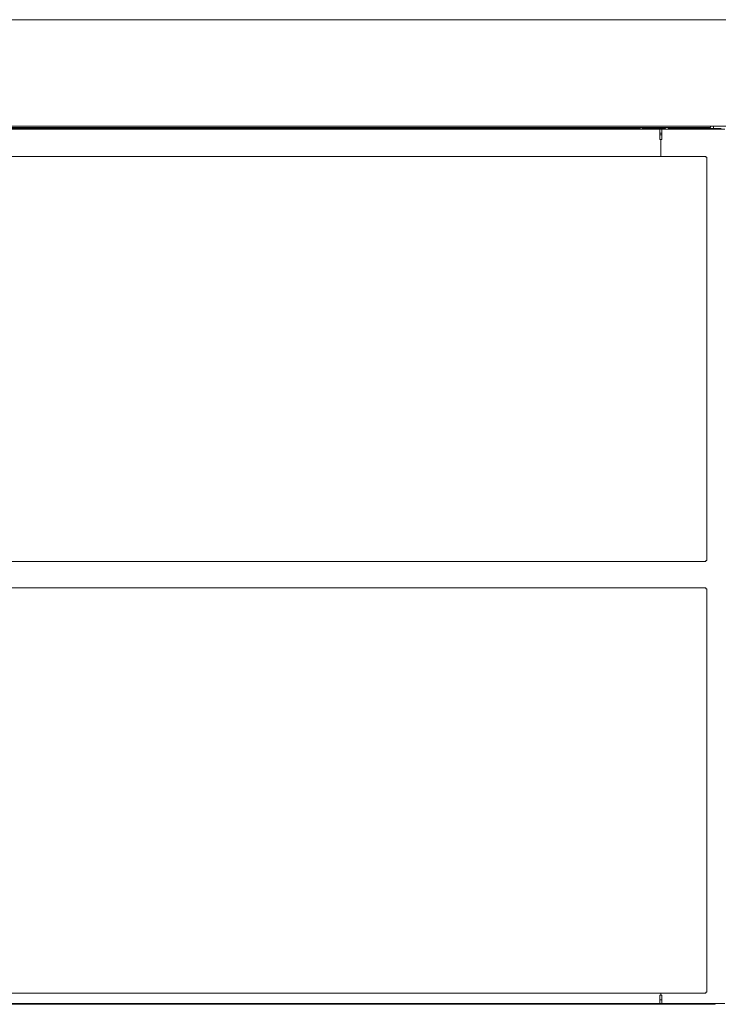
# Model space of a CAD drawing. Extents: x 23 to 277, y -271 to -25.
# Drawn here: x 215 to 248, y -244 to -197 of the extents above; entities that cross this region are included whole.
import ezdxf

# ---------------------------------------------------------------- set-up
doc = ezdxf.new("R2010")
doc.units = 0
doc.header["$MEASUREMENT"] = 0
doc.layers.add('Layer 1', color=7, linetype='Continuous')

# ---------------------------------------------------------------- blocks, each defined once
blk = doc.blocks.new('block 12')
at = {"layer": 'Layer 1', "color": 7, "lineweight": 18, "true_color": 0xffffff}
blk.add_lwpolyline([(151.162, -202.45), (247.25, -202.45)], dxfattribs=at)
blk = doc.blocks.new('block 14')
at = {"layer": 'Layer 1', "color": 7, "lineweight": 18, "true_color": 0xffffff}
blk.add_lwpolyline([(247.25, -202.45), (247.25, -202.397)], dxfattribs=at)
blk = doc.blocks.new('block 15')
at = {"layer": 'Layer 1', "color": 7, "lineweight": 18, "true_color": 0xffffff}
blk.add_lwpolyline([(244.462, -202.485), (244.03, -202.485)], dxfattribs=at)
blk = doc.blocks.new('block 16')
at = {"layer": 'Layer 1', "color": 7, "lineweight": 18, "true_color": 0xffffff}
blk.add_lwpolyline([(243.942, -202.485), (154.471, -202.485)], dxfattribs=at)
blk = doc.blocks.new('block 18')
at = {"layer": 'Layer 1', "color": 7, "lineweight": 18, "true_color": 0xffffff}
blk.add_lwpolyline([(245.11, -202.498), (245.138, -202.525)], dxfattribs=at)
blk = doc.blocks.new('block 19')
at = {"layer": 'Layer 1', "color": 7, "lineweight": 18, "true_color": 0xffffff}
blk.add_open_spline([(245.138, -202.525), (245.146, -202.533), (245.157, -202.538), (245.169, -202.538)], degree=3, dxfattribs=at)
blk = doc.blocks.new('block 20')
at = {"layer": 'Layer 1', "color": 7, "lineweight": 18, "true_color": 0xffffff}
blk.add_open_spline([(244.419, -202.45), (244.423, -202.47), (244.441, -202.485), (244.462, -202.485)], degree=3, dxfattribs=at)
blk = doc.blocks.new('block 21')
at = {"layer": 'Layer 1', "color": 7, "lineweight": 18, "true_color": 0xffffff}
blk.add_lwpolyline([(244.462, -202.485), (245.079, -202.485)], dxfattribs=at)
blk = doc.blocks.new('block 22')
at = {"layer": 'Layer 1', "color": 7, "lineweight": 18, "true_color": 0xffffff}
blk.add_open_spline([(245.11, -202.498), (245.102, -202.49), (245.091, -202.485), (245.079, -202.485)], degree=3, dxfattribs=at)
blk = doc.blocks.new('block 23')
at = {"layer": 'Layer 1', "color": 7, "lineweight": 18, "true_color": 0xffffff}
blk.add_lwpolyline([(247.25, -202.494), (247.25, -202.538)], dxfattribs=at)
blk = doc.blocks.new('block 30')
at = {"layer": 'Layer 1', "color": 7, "lineweight": 18, "true_color": 0xffffff}
blk.add_lwpolyline([(245.242, -202.454), (245.269, -202.481)], dxfattribs=at)
blk = doc.blocks.new('block 31')
at = {"layer": 'Layer 1', "color": 7, "lineweight": 18, "true_color": 0xffffff}
blk.add_open_spline([(245.269, -202.481), (245.278, -202.489), (245.289, -202.494), (245.3, -202.494)], degree=3, dxfattribs=at)
blk = doc.blocks.new('block 32')
at = {"layer": 'Layer 1', "color": 7, "lineweight": 18, "true_color": 0xffffff}
blk.add_lwpolyline([(245.3, -202.494), (247.382, -202.494)], dxfattribs=at)
blk = doc.blocks.new('block 33')
at = {"layer": 'Layer 1', "color": 7, "lineweight": 18, "true_color": 0xffffff}
blk.add_lwpolyline([(247.382, -202.397), (247.382, -202.494)], dxfattribs=at)
blk = doc.blocks.new('block 35')
at = {"layer": 'Layer 1', "color": 7, "lineweight": 18, "true_color": 0xffffff}
blk.add_lwpolyline([(247.753, -202.494), (247.382, -202.494)], dxfattribs=at)
blk = doc.blocks.new('block 58')
at = {"layer": 'Layer 1', "color": 7, "lineweight": 18, "true_color": 0xffffff}
blk.add_lwpolyline([(276.489, -202.397), (141.158, -202.397)], dxfattribs=at)
blk = doc.blocks.new('block 71')
at = {"layer": 'Layer 1', "color": 7, "lineweight": 18, "true_color": 0xffffff}
blk.add_lwpolyline([(276.367, -197.382), (141.28, -197.382)], dxfattribs=at)
blk = doc.blocks.new('block 169')
at = {"layer": 'Layer 1', "color": 7, "lineweight": 18, "true_color": 0xffffff}
blk.add_lwpolyline([(244.03, -202.45), (244.03, -202.538)], dxfattribs=at)
blk = doc.blocks.new('block 170')
at = {"layer": 'Layer 1', "color": 7, "lineweight": 18, "true_color": 0xffffff}
blk.add_lwpolyline([(243.942, -202.45), (243.942, -202.538)], dxfattribs=at)
blk = doc.blocks.new('block 863')
at = {"layer": 'Layer 1', "color": 7, "lineweight": 18, "true_color": 0xffffff}
blk.add_lwpolyline([(150.941, -243.691), (247.471, -243.691)], dxfattribs=at)
blk = doc.blocks.new('block 865')
at = {"layer": 'Layer 1', "color": 7, "lineweight": 18, "true_color": 0xffffff}
blk.add_lwpolyline([(244.868, -243.656), (244.956, -243.656)], dxfattribs=at)
blk = doc.blocks.new('block 866')
at = {"layer": 'Layer 1', "color": 7, "lineweight": 18, "true_color": 0xffffff}
blk.add_lwpolyline([(247.471, -243.691), (247.471, -243.656)], dxfattribs=at)
blk = doc.blocks.new('block 872')
at = {"layer": 'Layer 1', "color": 7, "lineweight": 18, "true_color": 0xffffff}
blk.add_lwpolyline([(244.956, -243.611), (244.956, -243.347)], dxfattribs=at)
blk = doc.blocks.new('block 873')
at = {"layer": 'Layer 1', "color": 7, "lineweight": 18, "true_color": 0xffffff}
blk.add_lwpolyline([(244.956, -202.935), (244.956, -202.582)], dxfattribs=at)
blk = doc.blocks.new('block 874')
at = {"layer": 'Layer 1', "color": 7, "lineweight": 18, "true_color": 0xffffff}
blk.add_lwpolyline([(244.956, -202.935), (244.956, -203.023)], dxfattribs=at)
blk = doc.blocks.new('block 875')
at = {"layer": 'Layer 1', "color": 7, "lineweight": 18, "true_color": 0xffffff}
blk.add_lwpolyline([(244.956, -243.347), (244.956, -243.347)], dxfattribs=at)
blk = doc.blocks.new('block 876')
at = {"layer": 'Layer 1', "color": 7, "lineweight": 18, "true_color": 0xffffff}
blk.add_lwpolyline([(244.956, -202.935), (244.956, -202.935)], dxfattribs=at)
blk = doc.blocks.new('block 877')
at = {"layer": 'Layer 1', "color": 7, "lineweight": 18, "true_color": 0xffffff}
blk.add_lwpolyline([(244.956, -243.259), (244.956, -243.347)], dxfattribs=at)
blk = doc.blocks.new('block 878')
at = {"layer": 'Layer 1', "color": 7, "lineweight": 18, "true_color": 0xffffff}
blk.add_lwpolyline([(244.912, -243.259), (244.956, -243.259)], dxfattribs=at)
blk = doc.blocks.new('block 879')
at = {"layer": 'Layer 1', "color": 7, "lineweight": 18, "true_color": 0xffffff}
blk.add_lwpolyline([(244.956, -203.023), (244.912, -203.023)], dxfattribs=at)
blk = doc.blocks.new('block 880')
at = {"layer": 'Layer 1', "color": 7, "lineweight": 18, "true_color": 0xffffff}
blk.add_lwpolyline([(244.912, -203.023), (244.912, -203.809)], dxfattribs=at)
blk = doc.blocks.new('block 881')
at = {"layer": 'Layer 1', "color": 7, "lineweight": 18, "true_color": 0xffffff}
blk.add_lwpolyline([(244.912, -243.162), (244.912, -243.259)], dxfattribs=at)
blk = doc.blocks.new('block 883')
at = {"layer": 'Layer 1', "color": 7, "lineweight": 18, "true_color": 0xffffff}
blk.add_lwpolyline([(244.956, -243.611), (244.956, -243.656)], dxfattribs=at)
blk = doc.blocks.new('block 884')
at = {"layer": 'Layer 1', "color": 7, "lineweight": 18, "true_color": 0xffffff}
blk.add_lwpolyline([(244.956, -243.656), (247.912, -243.656)], dxfattribs=at)
blk = doc.blocks.new('block 894')
at = {"layer": 'Layer 1', "color": 7, "lineweight": 18, "true_color": 0xffffff}
blk.add_lwpolyline([(244.956, -202.538), (244.956, -202.582)], dxfattribs=at)
blk = doc.blocks.new('block 896')
at = {"layer": 'Layer 1', "color": 7, "lineweight": 18, "true_color": 0xffffff}
blk.add_lwpolyline([(244.956, -202.538), (247.912, -202.538)], dxfattribs=at)
blk = doc.blocks.new('block 904')
at = {"layer": 'Layer 1', "color": 7, "lineweight": 18, "true_color": 0xffffff}
blk.add_lwpolyline([(244.868, -243.611), (244.868, -243.656)], dxfattribs=at)
blk = doc.blocks.new('block 905')
at = {"layer": 'Layer 1', "color": 7, "lineweight": 18, "true_color": 0xffffff}
blk.add_lwpolyline([(244.868, -243.347), (244.868, -243.611)], dxfattribs=at)
blk = doc.blocks.new('block 906')
at = {"layer": 'Layer 1', "color": 7, "lineweight": 18, "true_color": 0xffffff}
blk.add_lwpolyline([(153.544, -243.656), (244.868, -243.656)], dxfattribs=at)
blk = doc.blocks.new('block 907')
at = {"layer": 'Layer 1', "color": 7, "lineweight": 18, "true_color": 0xffffff}
blk.add_lwpolyline([(244.868, -243.347), (244.868, -243.347)], dxfattribs=at)
blk = doc.blocks.new('block 908')
at = {"layer": 'Layer 1', "color": 7, "lineweight": 18, "true_color": 0xffffff}
blk.add_lwpolyline([(244.868, -243.259), (244.868, -243.347)], dxfattribs=at)
blk = doc.blocks.new('block 909')
at = {"layer": 'Layer 1', "color": 7, "lineweight": 18, "true_color": 0xffffff}
blk.add_lwpolyline([(244.912, -243.259), (244.868, -243.259)], dxfattribs=at)
blk = doc.blocks.new('block 910')
at = {"layer": 'Layer 1', "color": 7, "lineweight": 18, "true_color": 0xffffff}
blk.add_lwpolyline([(244.912, -243.162), (244.912, -243.259)], dxfattribs=at)
blk = doc.blocks.new('block 915')
at = {"layer": 'Layer 1', "color": 7, "lineweight": 18, "true_color": 0xffffff}
blk.add_lwpolyline([(244.868, -243.479), (244.956, -243.479)], dxfattribs=at)
blk = doc.blocks.new('block 916')
at = {"layer": 'Layer 1', "color": 7, "lineweight": 18, "true_color": 0xffffff}
blk.add_lwpolyline([(244.868, -202.582), (244.868, -202.935)], dxfattribs=at)
blk = doc.blocks.new('block 918')
at = {"layer": 'Layer 1', "color": 7, "lineweight": 18, "true_color": 0xffffff}
blk.add_lwpolyline([(244.868, -202.538), (244.868, -202.582)], dxfattribs=at)
blk = doc.blocks.new('block 920')
at = {"layer": 'Layer 1', "color": 7, "lineweight": 18, "true_color": 0xffffff}
blk.add_lwpolyline([(244.868, -202.538), (153.544, -202.538)], dxfattribs=at)
blk = doc.blocks.new('block 925')
at = {"layer": 'Layer 1', "color": 7, "lineweight": 18, "true_color": 0xffffff}
blk.add_lwpolyline([(244.868, -202.935), (244.868, -202.935)], dxfattribs=at)
blk = doc.blocks.new('block 926')
at = {"layer": 'Layer 1', "color": 7, "lineweight": 18, "true_color": 0xffffff}
blk.add_lwpolyline([(244.868, -202.935), (244.868, -203.023)], dxfattribs=at)
blk = doc.blocks.new('block 927')
at = {"layer": 'Layer 1', "color": 7, "lineweight": 18, "true_color": 0xffffff}
blk.add_lwpolyline([(244.868, -203.023), (244.912, -203.023)], dxfattribs=at)
blk = doc.blocks.new('block 928')
at = {"layer": 'Layer 1', "color": 7, "lineweight": 18, "true_color": 0xffffff}
blk.add_lwpolyline([(244.912, -203.023), (244.912, -203.809)], dxfattribs=at)
blk = doc.blocks.new('block 930')
at = {"layer": 'Layer 1', "color": 7, "lineweight": 18, "true_color": 0xffffff}
blk.add_lwpolyline([(244.956, -202.538), (244.868, -202.538)], dxfattribs=at)
blk = doc.blocks.new('block 932')
at = {"layer": 'Layer 1', "color": 7, "lineweight": 18, "true_color": 0xffffff}
blk.add_lwpolyline([(244.956, -202.714), (244.868, -202.714)], dxfattribs=at)
blk = doc.blocks.new('block 934')
at = {"layer": 'Layer 1', "color": 7, "lineweight": 18, "true_color": 0xffffff}
blk.add_lwpolyline([(244.956, -202.803), (244.868, -202.803)], dxfattribs=at)
blk = doc.blocks.new('block 940')
at = {"layer": 'Layer 1', "color": 7, "lineweight": 18, "true_color": 0xffffff}
blk.add_lwpolyline([(247.03, -203.853), (247.074, -203.853)], dxfattribs=at)
blk = doc.blocks.new('block 941')
at = {"layer": 'Layer 1', "color": 7, "lineweight": 18, "true_color": 0xffffff}
blk.add_lwpolyline([(247.03, -203.853), (247.03, -203.853)], dxfattribs=at)
blk = doc.blocks.new('block 942')
at = {"layer": 'Layer 1', "color": 7, "lineweight": 18, "true_color": 0xffffff}
blk.add_lwpolyline([(247.03, -222.823), (247.074, -222.823)], dxfattribs=at)
blk = doc.blocks.new('block 943')
at = {"layer": 'Layer 1', "color": 7, "lineweight": 18, "true_color": 0xffffff}
blk.add_lwpolyline([(247.074, -203.853), (247.074, -222.823)], dxfattribs=at)
blk = doc.blocks.new('block 945')
at = {"layer": 'Layer 1', "color": 7, "lineweight": 18, "true_color": 0xffffff}
blk.add_lwpolyline([(247.03, -222.823), (247.029, -222.823)], dxfattribs=at)
blk = doc.blocks.new('block 947')
at = {"layer": 'Layer 1', "color": 7, "lineweight": 18, "true_color": 0xffffff}
blk.add_lwpolyline([(247.029, -203.853), (247.03, -203.853)], dxfattribs=at)
blk = doc.blocks.new('block 948')
at = {"layer": 'Layer 1', "color": 7, "lineweight": 18, "true_color": 0xffffff}
blk.add_lwpolyline([(247.03, -222.823), (247.029, -222.823)], dxfattribs=at)
blk = doc.blocks.new('block 950')
at = {"layer": 'Layer 1', "color": 7, "lineweight": 18, "true_color": 0xffffff}
blk.add_lwpolyline([(247.03, -222.823), (247.03, -222.823)], dxfattribs=at)
blk = doc.blocks.new('block 953')
at = {"layer": 'Layer 1', "color": 7, "lineweight": 18, "true_color": 0xffffff}
blk.add_lwpolyline([(247.029, -222.823), (247.029, -222.867)], dxfattribs=at)
blk = doc.blocks.new('block 954')
at = {"layer": 'Layer 1', "color": 7, "lineweight": 18, "true_color": 0xffffff}
blk.add_lwpolyline([(247.029, -222.867), (151.383, -222.867)], dxfattribs=at)
blk = doc.blocks.new('block 956')
at = {"layer": 'Layer 1', "color": 7, "lineweight": 18, "true_color": 0xffffff}
blk.add_lwpolyline([(247.029, -203.853), (247.03, -203.853)], dxfattribs=at)
blk = doc.blocks.new('block 957')
at = {"layer": 'Layer 1', "color": 7, "lineweight": 18, "true_color": 0xffffff}
blk.add_lwpolyline([(247.029, -203.809), (247.029, -203.853)], dxfattribs=at)
blk = doc.blocks.new('block 959')
at = {"layer": 'Layer 1', "color": 7, "lineweight": 18, "true_color": 0xffffff}
blk.add_lwpolyline([(151.383, -203.809), (247.029, -203.809)], dxfattribs=at)
blk = doc.blocks.new('block 1012')
at = {"layer": 'Layer 1', "color": 7, "lineweight": 18, "true_color": 0xffffff}
blk.add_lwpolyline([(247.03, -224.147), (247.074, -224.147)], dxfattribs=at)
blk = doc.blocks.new('block 1013')
at = {"layer": 'Layer 1', "color": 7, "lineweight": 18, "true_color": 0xffffff}
blk.add_lwpolyline([(247.03, -224.147), (247.03, -224.147)], dxfattribs=at)
blk = doc.blocks.new('block 1014')
at = {"layer": 'Layer 1', "color": 7, "lineweight": 18, "true_color": 0xffffff}
blk.add_lwpolyline([(247.03, -243.118), (247.074, -243.118)], dxfattribs=at)
blk = doc.blocks.new('block 1015')
at = {"layer": 'Layer 1', "color": 7, "lineweight": 18, "true_color": 0xffffff}
blk.add_lwpolyline([(247.074, -224.147), (247.074, -243.118)], dxfattribs=at)
blk = doc.blocks.new('block 1017')
at = {"layer": 'Layer 1', "color": 7, "lineweight": 18, "true_color": 0xffffff}
blk.add_lwpolyline([(247.03, -243.118), (247.029, -243.117)], dxfattribs=at)
blk = doc.blocks.new('block 1019')
at = {"layer": 'Layer 1', "color": 7, "lineweight": 18, "true_color": 0xffffff}
blk.add_lwpolyline([(247.029, -224.147), (247.03, -224.147)], dxfattribs=at)
blk = doc.blocks.new('block 1020')
at = {"layer": 'Layer 1', "color": 7, "lineweight": 18, "true_color": 0xffffff}
blk.add_lwpolyline([(247.03, -243.117), (247.029, -243.117)], dxfattribs=at)
blk = doc.blocks.new('block 1022')
at = {"layer": 'Layer 1', "color": 7, "lineweight": 18, "true_color": 0xffffff}
blk.add_lwpolyline([(247.03, -243.118), (247.03, -243.117)], dxfattribs=at)
blk = doc.blocks.new('block 1025')
at = {"layer": 'Layer 1', "color": 7, "lineweight": 18, "true_color": 0xffffff}
blk.add_lwpolyline([(247.029, -243.117), (247.029, -243.162)], dxfattribs=at)
blk = doc.blocks.new('block 1026')
at = {"layer": 'Layer 1', "color": 7, "lineweight": 18, "true_color": 0xffffff}
blk.add_lwpolyline([(247.029, -243.162), (151.383, -243.162)], dxfattribs=at)
blk = doc.blocks.new('block 1028')
at = {"layer": 'Layer 1', "color": 7, "lineweight": 18, "true_color": 0xffffff}
blk.add_lwpolyline([(247.029, -224.147), (247.03, -224.147)], dxfattribs=at)
blk = doc.blocks.new('block 1029')
at = {"layer": 'Layer 1', "color": 7, "lineweight": 18, "true_color": 0xffffff}
blk.add_lwpolyline([(247.029, -224.103), (247.029, -224.147)], dxfattribs=at)
blk = doc.blocks.new('block 1031')
at = {"layer": 'Layer 1', "color": 7, "lineweight": 18, "true_color": 0xffffff}
blk.add_lwpolyline([(151.383, -224.103), (247.029, -224.103)], dxfattribs=at)

msp = doc.modelspace()

# ---------------------------------------------------------------- block references
at = {"layer": 'Layer 1'}
for name in ['block 71', 'block 58', 'block 12', 'block 920', 'block 16', 'block 170', 'block 169', 'block 15', 'block 20', 'block 21', 'block 918', 'block 930', 'block 916', 'block 932', 'block 934', 'block 894', 'block 896', 'block 873', 'block 22', 'block 18', 'block 19', 'block 30', 'block 31', 'block 32', 'block 14', 'block 23', 'block 33', 'block 35', 'block 925', 'block 926', 'block 927', 'block 879', 'block 880', 'block 928', 'block 874', 'block 876', 'block 959', 'block 957', 'block 947', 'block 956', 'block 940', 'block 941', 'block 943', 'block 954', 'block 945', 'block 948', 'block 953', 'block 942', 'block 950', 'block 1031', 'block 1029', 'block 1019', 'block 1028', 'block 1012', 'block 1013', 'block 1015', 'block 1017', 'block 1020', 'block 1025', 'block 1022', 'block 1014', 'block 1026', 'block 908', 'block 909', 'block 905', 'block 907', 'block 915', 'block 881', 'block 910', 'block 878', 'block 877', 'block 872', 'block 875', 'block 863', 'block 906', 'block 904', 'block 865', 'block 883', 'block 884', 'block 866']:
    msp.add_blockref(name, (0, 0), dxfattribs=at)

doc.saveas('drawing.dxf')
